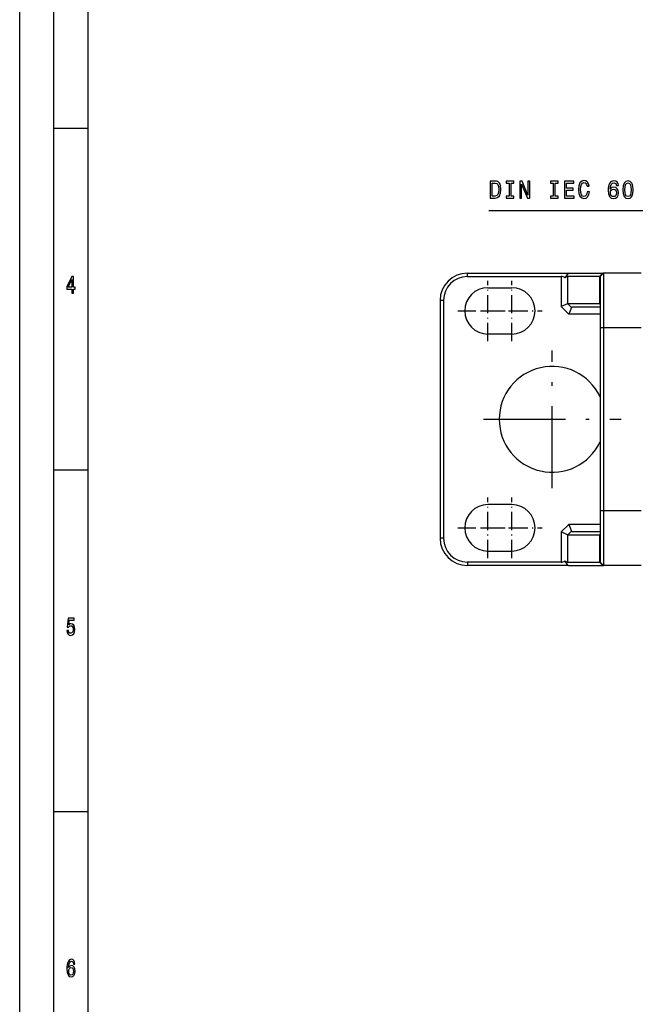
# Model space of a CAD drawing. Extents: x 0 to 841, y 0 to 594.
# Drawn here: x 0 to 90, y 306 to 450 of the extents above; entities that cross this region are included whole.
import ezdxf

# ---------------------------------------------------------------- set-up
doc = ezdxf.new("R2010")
doc.units = 0
doc.linetypes.add('DASHDOT', pattern=[18.5, 12, -3, 0.5, -3])
doc.layers.get('0').update_dxf_attribs({"linetype": 'CONTINUOUS'})

msp = doc.modelspace()

# ---------------------------------------------------------------- linework, layer by layer
at = {"color": 7}
for p, q in [((0, 0), (0, 594)), ((5, 5), (5, 589)), ((10, 10), (10, 584)), ((61.51, 408.8), (61.51, 374)), ((62.01, 408.8), (62.01, 374)), ((84.91, 404.8), (84.91, 378)), ((85.41, 404.8), (85.41, 378))]:
    msp.add_line(p, q, dxfattribs=at)
at = {"color": 7, "ltscale": 0.125}
for p, q in [((5, 434), (10, 434)), ((5, 384), (10, 384)), ((5, 334), (10, 334))]:
    msp.add_line(p, q, dxfattribs=at)
at = {"color": 7, "ltscale": 0.0125}
for p, q in [((65.51, 412.3), (65.51, 412.8)), ((62.01, 408.8), (61.51, 408.8)), ((85.41, 404.8), (84.91, 404.8)), ((85.41, 378), (84.91, 378)), ((62.01, 374), (61.51, 374)), ((65.51, 370.5), (65.51, 370))]:
    msp.add_line(p, q, dxfattribs=at)
at = {"color": 7, "ltscale": 0.368569}
for p, q in [((65.51, 412.8), (80.25, 412.8)), ((80.25, 370), (65.51, 370))]:
    msp.add_line(p, q, dxfattribs=at)
at = {"color": 7, "ltscale": 0.342311}
for p, q in [((65.51, 412.3), (79.2, 412.3)), ((79.2, 370.5), (65.51, 370.5))]:
    msp.add_line(p, q, dxfattribs=at)
at = {"color": 7, "ltscale": 0.110355}
for p, q in [((79.2, 412.3), (79.2, 407.89)), ((79.2, 374.91), (79.2, 370.5))]:
    msp.add_line(p, q, dxfattribs=at)
at = {"color": 7, "ltscale": 0.020779}
for p, q in [((80.25, 412.8), (79.78, 412.12)), ((80.25, 370), (79.78, 370.68))]:
    msp.add_line(p, q, dxfattribs=at)
at = {"color": 7, "ltscale": 0.117689}
for p, q in [((84.85, 412.3), (80.14, 412.3)), ((80.14, 370.5), (84.85, 370.5))]:
    msp.add_line(p, q, dxfattribs=at)
at = {"color": 7, "ltscale": 0.100194}
msp.add_line((80.14, 412.3), (80.14, 408.29), dxfattribs=at)
at = {"color": 7, "ltscale": 0.12667}
for p, q in [((80.25, 412.8), (85.32, 412.8)), ((80.25, 370), (85.32, 370))]:
    msp.add_line(p, q, dxfattribs=at)
at = {"color": 7, "ltscale": 0.017153}
for p, q in [((85.32, 412.8), (84.85, 412.3)), ((85.32, 370), (84.85, 370.5))]:
    msp.add_line(p, q, dxfattribs=at)
at = {"color": 7, "ltscale": 0.1}
for p, q in [((84.85, 412.3), (84.85, 408.3)), ((84.85, 374.5), (84.85, 370.5))]:
    msp.add_line(p, q, dxfattribs=at)
at = {"color": 7, "ltscale": 0.001508}
for p, q in [((84.91, 412.3), (84.85, 412.3)), ((84.85, 408.3), (84.91, 408.3)), ((84.91, 374.5), (84.85, 374.5)), ((84.85, 370.5), (84.91, 370.5))]:
    msp.add_line(p, q, dxfattribs=at)
at = {"color": 7, "ltscale": 0.017678}
for p, q in [((85.41, 412.8), (84.91, 412.3)), ((85.41, 370), (84.91, 370.5))]:
    msp.add_line(p, q, dxfattribs=at)
at = {"color": 7, "ltscale": 0.1875}
for p, q in [((84.91, 412.3), (84.91, 404.8)), ((84.91, 378), (84.91, 370.5))]:
    msp.add_line(p, q, dxfattribs=at)
at = {"color": 7, "ltscale": 0.002262}
for p, q in [((85.41, 412.8), (85.32, 412.8)), ((85.32, 370), (85.41, 370))]:
    msp.add_line(p, q, dxfattribs=at)
at = {"color": 7, "ltscale": 0.1375}
for p, q in [((90.91, 412.8), (85.41, 412.8)), ((90.91, 404.8), (85.41, 404.8)), ((90.91, 378), (85.41, 378)), ((90.91, 370), (85.41, 370))]:
    msp.add_line(p, q, dxfattribs=at)
at = {"color": 7, "ltscale": 0.2}
for p, q in [((85.41, 412.8), (85.41, 404.8)), ((85.41, 378), (85.41, 370))]:
    msp.add_line(p, q, dxfattribs=at)
at = {"color": 7, "linetype": 'DASHDOT', "ltscale": 0.221}
for p, q in [((68.51, 402.85), (68.51, 411.69)), ((72.01, 402.85), (72.01, 411.69)), ((64.09, 407.27), (72.93, 407.27)), ((67.59, 407.27), (76.43, 407.27)), ((68.51, 371.1), (68.51, 379.94)), ((72.01, 371.1), (72.01, 379.94)), ((64.09, 375.52), (72.93, 375.52)), ((67.59, 375.52), (76.43, 375.52))]:
    msp.add_line(p, q, dxfattribs=at)
at = {"color": 7, "ltscale": 0.0875}
for p, q in [((68.51, 410.67), (72.01, 410.67)), ((72.01, 403.87), (68.51, 403.87)), ((72.01, 378.92), (68.51, 378.92)), ((68.51, 372.12), (72.01, 372.12))]:
    msp.add_line(p, q, dxfattribs=at)
at = {"color": 7, "ltscale": 0.025596}
for p, q in [((80.14, 408.29), (79.2, 407.89)), ((80.14, 374.51), (79.2, 374.91))]:
    msp.add_line(p, q, dxfattribs=at)
at = {"color": 7, "ltscale": 0.039639}
for p, q in [((79.2, 407.89), (80.36, 406.8)), ((79.2, 374.91), (80.36, 376))]:
    msp.add_line(p, q, dxfattribs=at)
at = {"color": 7, "ltscale": 0.116777}
for p, q in [((84.85, 408.3), (80.18, 408.3)), ((80.18, 374.5), (84.85, 374.5))]:
    msp.add_line(p, q, dxfattribs=at)
at = {"color": 7, "ltscale": 0.019338}
for p, q in [((80.18, 408.3), (80.74, 407.77)), ((80.18, 374.5), (80.74, 375.03))]:
    msp.add_line(p, q, dxfattribs=at)
at = {"color": 7, "ltscale": 0.002202}
for p, q in [((84.85, 408.3), (84.91, 408.24)), ((84.85, 374.5), (84.91, 374.56))]:
    msp.add_line(p, q, dxfattribs=at)
at = {"color": 7, "ltscale": 0.026092}
for p, q in [((80.74, 407.77), (80.36, 406.8)), ((80.36, 376), (80.74, 375.03))]:
    msp.add_line(p, q, dxfattribs=at)
at = {"color": 7, "ltscale": 0.113799}
for p, q in [((84.91, 406.8), (80.36, 406.8)), ((84.91, 376), (80.36, 376))]:
    msp.add_line(p, q, dxfattribs=at)
at = {"color": 7, "ltscale": 0.102779}
msp.add_line((84.91, 407.8), (80.8, 407.8), dxfattribs=at)
at = {"color": 7, "linetype": 'DASHDOT'}
for p, q in [((77.91, 381.32), (77.91, 401.47)), ((67.84, 391.4), (87.99, 391.4))]:
    msp.add_line(p, q, dxfattribs=at)
at = {"color": 7, "ltscale": 0.10278}
msp.add_line((80.8, 375), (84.91, 375), dxfattribs=at)
at = {"color": 7, "ltscale": 0.100195}
msp.add_line((80.14, 374.51), (80.14, 370.5), dxfattribs=at)
at = {"color": 7}
for points in [[(69.58, 426.28), (68.85, 426.28), (68.85, 423.78), (69.58, 423.78), (69.93, 423.86), (70.18, 424.1), (70.34, 424.49), (70.4, 425.03), (70.35, 425.58), (70.29, 425.8), (70.2, 425.97), (69.94, 426.2), (69.77, 426.26)], [(69.56, 425.98), (69.8, 425.93), (69.97, 425.76), (70.06, 425.47), (70.1, 425.03), (70.06, 424.61), (69.96, 424.31), (69.79, 424.14), (69.56, 424.08), (69.14, 424.08), (69.14, 425.98)], [(71.6, 424.08), (71.19, 424.08), (71.19, 423.78), (72.29, 423.78), (72.29, 424.08), (71.89, 424.08), (71.89, 425.98), (72.29, 425.98), (72.29, 426.28), (71.19, 426.28), (71.19, 425.98), (71.6, 425.98)], [(73.18, 423.78), (73.44, 423.78), (73.44, 425.83), (74.29, 423.78), (74.62, 423.78), (74.62, 426.28), (74.36, 426.28), (74.36, 424.23), (73.52, 426.28), (73.18, 426.28)], [(78.07, 424.08), (77.67, 424.08), (77.67, 423.78), (78.77, 423.78), (78.77, 424.08), (78.36, 424.08), (78.36, 425.98), (78.77, 425.98), (78.77, 426.28), (77.67, 426.28), (77.67, 425.98), (78.07, 425.98)], [(79.71, 423.78), (81.11, 423.78), (81.11, 424.08), (80, 424.08), (80, 424.93), (80.99, 424.93), (80.99, 425.23), (80, 425.23), (80, 425.98), (81.08, 425.98), (81.08, 426.28), (79.71, 426.28)], [(83.05, 424.71), (82.99, 424.41), (82.88, 424.19), (82.73, 424.06), (82.56, 424.02), (82.36, 424.08), (82.2, 424.28), (82.09, 424.59), (82.05, 425.03), (82.09, 425.47), (82.19, 425.79), (82.35, 425.98), (82.56, 426.05), (82.72, 426.02), (82.85, 425.91), (82.95, 425.75), (83.02, 425.53), (83.32, 425.53), (83.22, 425.87), (83.06, 426.13), (82.83, 426.29), (82.56, 426.35), (82.23, 426.26), (81.97, 426.01), (81.81, 425.59), (81.75, 425.03), (81.81, 424.47), (81.97, 424.06), (82.23, 423.8), (82.56, 423.71), (82.86, 423.78), (83.1, 423.97), (83.26, 424.29), (83.35, 424.71)], [(87.61, 425.61), (87.55, 425.9), (87.41, 426.12), (87.2, 426.25), (86.92, 426.3), (86.73, 426.27), (86.57, 426.21), (86.43, 426.09), (86.31, 425.94), (86.21, 425.74), (86.14, 425.5), (86.1, 425.21), (86.08, 424.89), (86.14, 424.38), (86.29, 424.01), (86.54, 423.79), (86.88, 423.71), (87.19, 423.77), (87.43, 423.94), (87.58, 424.21), (87.63, 424.55), (87.58, 424.89), (87.43, 425.15), (87.21, 425.32), (86.93, 425.38), (86.63, 425.31), (86.4, 425.1), (86.45, 425.5), (86.55, 425.78), (86.71, 425.95), (86.92, 426.01), (87.08, 425.98), (87.2, 425.9), (87.28, 425.78), (87.32, 425.61)], [(88.25, 425), (88.29, 424.44), (88.44, 424.03), (88.68, 423.79), (89.01, 423.71), (89.34, 423.79), (89.57, 424.03), (89.72, 424.44), (89.77, 425), (89.72, 425.56), (89.66, 425.79), (89.57, 425.97), (89.34, 426.22), (89.01, 426.3), (88.68, 426.22), (88.44, 425.97), (88.29, 425.56)], [(88.55, 425), (88.58, 425.44), (88.65, 425.75), (88.8, 425.94), (89.01, 426), (89.22, 425.94), (89.36, 425.75), (89.44, 425.44), (89.47, 425), (89.44, 424.56), (89.36, 424.25), (89.22, 424.07), (89.01, 424.01), (88.8, 424.07), (88.65, 424.25), (88.58, 424.56)], [(87.32, 424.55), (87.29, 424.32), (87.2, 424.15), (87.06, 424.03), (86.88, 423.99), (86.69, 424.03), (86.55, 424.14), (86.46, 424.31), (86.43, 424.54), (86.46, 424.77), (86.55, 424.93), (86.7, 425.04), (86.89, 425.08), (87.06, 425.04), (87.2, 424.94), (87.29, 424.77)], [(7.63, 409.85), (7.86, 409.85), (7.86, 410.47), (8.1, 410.47), (8.1, 410.76), (7.86, 410.76), (7.86, 412.3), (7.63, 412.3), (6.89, 410.79), (6.89, 410.47), (7.63, 410.47)], [(7.09, 410.76), (7.63, 411.88), (7.63, 410.76)], [(6.89, 360.5), (6.95, 360.21), (7.07, 359.98), (7.24, 359.83), (7.47, 359.78), (7.72, 359.84), (7.91, 360.02), (8.03, 360.3), (8.08, 360.66), (8.04, 361), (7.92, 361.26), (7.74, 361.43), (7.5, 361.49), (7.31, 361.45), (7.17, 361.33), (7.24, 362), (7.99, 362), (7.99, 362.3), (7.08, 362.3), (6.94, 360.97), (7.14, 360.97), (7.28, 361.14), (7.46, 361.2), (7.62, 361.16), (7.74, 361.05), (7.81, 360.87), (7.84, 360.64), (7.81, 360.42), (7.74, 360.24), (7.62, 360.13), (7.46, 360.09), (7.33, 360.11), (7.23, 360.2), (7.16, 360.33), (7.12, 360.5)], [(8.09, 311.68), (8.04, 311.97), (7.93, 312.18), (7.77, 312.32), (7.55, 312.37), (7.41, 312.34), (7.28, 312.27), (7.17, 312.16), (7.08, 312), (7.01, 311.81), (6.95, 311.56), (6.92, 311.28), (6.91, 310.96), (6.95, 310.45), (7.07, 310.08), (7.26, 309.85), (7.52, 309.78), (7.76, 309.84), (7.94, 310.01), (8.06, 310.28), (8.1, 310.62), (8.06, 310.96), (7.95, 311.22), (7.77, 311.39), (7.56, 311.45), (7.33, 311.37), (7.15, 311.17), (7.19, 311.56), (7.27, 311.85), (7.39, 312.02), (7.55, 312.08), (7.68, 312.05), (7.77, 311.97), (7.83, 311.85), (7.86, 311.68)], [(7.86, 310.61), (7.84, 310.39), (7.77, 310.21), (7.66, 310.1), (7.52, 310.06), (7.38, 310.1), (7.27, 310.21), (7.2, 310.38), (7.17, 310.61), (7.2, 310.83), (7.27, 311), (7.38, 311.11), (7.53, 311.15), (7.66, 311.11), (7.77, 311.01), (7.84, 310.84)]]:
    msp.add_lwpolyline(points, close=True, dxfattribs=at)
msp.add_lwpolyline([(120.68, 397.46), (108.07, 421.93), (68.63, 421.93)], dxfattribs=at)
for centre, radius, start, end in [((65.51, 408.8), 4, 90, 180), ((65.51, 408.8), 3.5, 90, 180), ((79.2, 411.3), 1, 55.0001, 89.9999), ((68.51, 407.27), 3.4, 90, 270), ((72.01, 407.27), 3.4, 270, 90), ((80.18, 408.21), 0.0912, 90.254, 113.8448), ((80.79, 407.75), 0.0542, 81.0071, 153.0247), ((77.91, 391.4), 7.75, 25.4168, 334.5834), ((68.51, 375.52), 3.4, 90, 270), ((72.01, 375.52), 3.4, 270, 90), ((80.79, 375.05), 0.0542, 206.9753, 278.9929), ((65.51, 374), 4, 180, 270), ((65.51, 374), 3.5, 180, 270), ((80.18, 374.59), 0.0912, 246.1552, 269.746), ((79.2, 371.5), 1, 270.0001, 304.9999)]:
    msp.add_arc(centre, radius, start, end, dxfattribs=at)
for centre, major_axis, start_param, end_param in [((79.2, 411.3), (0.985, 0.985), 0.174481, 0.785141), ((79.2, 371.5), (-0.985, 0.985), 2.356452, 2.967112)]:
    msp.add_ellipse(centre, major_axis=major_axis, ratio=0.176288, start_param=start_param, end_param=end_param, dxfattribs=at)

doc.saveas('drawing.dxf')
